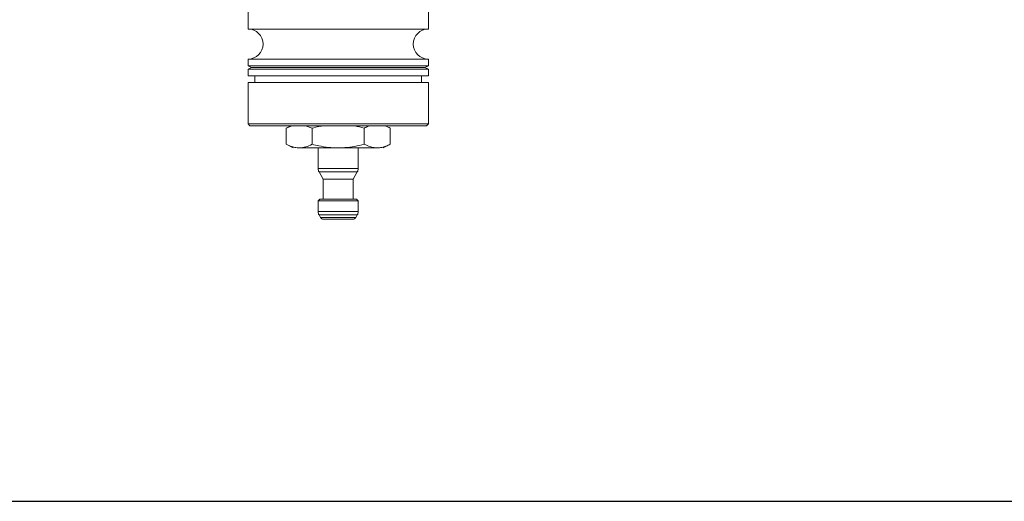
# Model space of a CAD drawing. Extents: x -905 to 99, y -13484 to -11825.
# Drawn here: x -491 to -196, y -13484 to -13340 of the extents above; entities that cross this region are included whole.
import ezdxf

# ---------------------------------------------------------------- set-up
doc = ezdxf.new("R2010")
doc.units = 0
doc.header["$LTSCALE"] = 0.5
doc.header["$MEASUREMENT"] = 0
doc.layers.get('0').update_dxf_attribs({"linetype": 'CONTINUOUS', "lineweight": 35})
doc.layers.add('粗实线', color=2, linetype='CONTINUOUS')

msp = doc.modelspace()

# ---------------------------------------------------------------- linework, layer by layer
at = {"color": 7, "linetype": 'Continuous', "lineweight": 15}
for p, q in [((-422.61, -13333.74), (-422.61, -13342.82)), ((-368.61, -13342.82), (-368.61, -13333.74)), ((-368.61, -13342.82), (-422.61, -13342.82)), ((-422.61, -13351.82), (-422.61, -13353.82)), ((-368.61, -13351.82), (-422.61, -13351.82)), ((-368.61, -13353.82), (-368.61, -13351.82)), ((-422.61, -13353.82), (-421.61, -13354.32)), ((-368.61, -13353.82), (-422.61, -13353.82)), ((-421.61, -13354.32), (-422.61, -13354.82)), ((-422.61, -13354.82), (-422.61, -13356.82)), ((-368.61, -13354.82), (-422.61, -13354.82)), ((-369.61, -13354.32), (-421.61, -13354.32)), ((-369.61, -13354.32), (-368.61, -13353.82)), ((-368.61, -13354.82), (-369.61, -13354.32)), ((-368.61, -13356.82), (-368.61, -13354.82)), ((-368.61, -13356.82), (-422.61, -13356.82)), ((-420.61, -13356.82), (-420.61, -13358.82)), ((-370.61, -13358.82), (-370.61, -13356.82)), ((-422.61, -13358.82), (-422.61, -13371.23)), ((-368.61, -13358.82), (-422.61, -13358.82)), ((-368.61, -13371.23), (-368.61, -13358.82)), ((-422.61, -13371.23), (-422.09, -13371.75)), ((-368.61, -13371.23), (-422.61, -13371.23)), ((-422.09, -13371.75), (-395.61, -13371.75)), ((-409.8, -13371.75), (-411.2, -13372.47)), ((-411.2, -13372.47), (-409.44, -13371.75)), ((-411.2, -13372.47), (-411.2, -13377.32)), ((-405.38, -13371.75), (-403.4, -13372.47)), ((-403.4, -13372.47), (-403.4, -13377.32)), ((-395.61, -13371.75), (-369.13, -13371.75)), ((-387.81, -13372.47), (-387.81, -13377.32)), ((-380.02, -13372.47), (-381.41, -13371.75)), ((-380.02, -13372.47), (-380.02, -13377.32)), ((-369.13, -13371.75), (-368.61, -13371.23)), ((-411.2, -13377.32), (-409.11, -13378.4)), ((-395.61, -13378.4), (-407.3, -13378.4)), ((-401.61, -13378.4), (-401.61, -13384.61)), ((-383.92, -13378.4), (-395.61, -13378.4)), ((-389.61, -13384.61), (-389.61, -13378.4)), ((-382.11, -13378.4), (-380.02, -13377.32)), ((-401.34, -13385.61), (-400.11, -13387.74)), ((-391.11, -13387.74), (-389.88, -13385.61)), ((-400.11, -13387.74), (-400.11, -13393.74)), ((-391.11, -13387.74), (-400.11, -13387.74)), ((-391.11, -13393.74), (-391.11, -13387.74)), ((-401.11, -13393.74), (-401.61, -13394.24)), ((-401.61, -13394.24), (-401.61, -13397.47)), ((-389.61, -13394.24), (-401.61, -13394.24)), ((-390.11, -13393.74), (-401.11, -13393.74)), ((-389.61, -13394.24), (-390.11, -13393.74)), ((-389.61, -13397.47), (-389.61, -13394.24)), ((-401.34, -13398.47), (-400.9, -13399.24)), ((-390.32, -13399.24), (-389.88, -13398.47)), ((-391.19, -13399.74), (-400.03, -13399.74)), ((-391.19, -13399.74), (-400.03, -13399.74))]:
    msp.add_line(p, q, dxfattribs=at)
at = {"color": 8, "linetype": 'Continuous', "lineweight": 15}
for p, q in [((-389.61, -13384.61), (-401.61, -13384.61)), ((-389.88, -13385.61), (-401.34, -13385.61)), ((-389.61, -13397.47), (-401.61, -13397.47)), ((-389.88, -13398.47), (-401.34, -13398.47)), ((-390.32, -13399.24), (-400.9, -13399.24))]:
    msp.add_line(p, q, dxfattribs=at)
at = {"color": 7, "linetype": 'Continuous', "lineweight": 15}
for centre, radius, start, end in [((-422.61, -13347.32), 4.5, 270, 90), ((-368.61, -13347.32), 4.5, 90, 270), ((-399.61, -13384.61), 2, 180, 210), ((-391.61, -13384.61), 2, 330, 0), ((-399.61, -13397.47), 2, 180, 210), ((-391.61, -13397.47), 2, 330, 0), ((-400.03, -13398.74), 1, 210, 270), ((-391.19, -13398.74), 1, 270, 330)]:
    msp.add_arc(centre, radius, start, end, dxfattribs=at)
for points, knots in [([(-403.4, -13372.47), (-402.75, -13372.31), (-401.56, -13372.01), (-400.34, -13371.83), (-399.78, -13371.75)], [0, 0, 0, 0, 0.546168, 1, 1, 1, 1]), ([(-391.39, -13371.75), (-391.16, -13371.78), (-389.95, -13371.92), (-388.77, -13372.23), (-387.81, -13372.47)], [0, 0, 0, 0, 0.190076, 1, 1, 1, 1]), ([(-387.81, -13372.47), (-387.39, -13372.26), (-386.82, -13371.99), (-386.24, -13371.8), (-386.09, -13371.75)], [0, 0, 0, 0, 0.7411597, 1, 1, 1, 1]), ([(-381.81, -13371.75), (-381.65, -13371.8), (-381.04, -13371.95), (-380.45, -13372.25), (-380.02, -13372.47)], [0, 0, 0, 0, 0.2695352, 1, 1, 1, 1]), ([(-407.3, -13378.4), (-407.73, -13378.37), (-409.04, -13378.3), (-410.33, -13377.72), (-411.2, -13377.32)], [0, 0, 0, 0, 0.325894, 1, 1, 1, 1]), ([(-403.4, -13377.32), (-404.04, -13377.62), (-405.32, -13378.23), (-406.64, -13378.34), (-407.3, -13378.4)], [0, 0, 0, 0, 0.496332, 1, 1, 1, 1]), ([(-395.61, -13378.4), (-396.58, -13378.36), (-398.54, -13378.3), (-401.14, -13377.87), (-402.75, -13377.48), (-403.4, -13377.32)], [0, 0, 0, 0, 0.370087, 0.744195, 1, 1, 1, 1]), ([(-387.81, -13377.32), (-388.77, -13377.55), (-390.67, -13378), (-392.96, -13378.29), (-394.61, -13378.38), (-395.27, -13378.39), (-395.61, -13378.4)], [0, 0, 0, 0, 0.371456, 0.745591, 0.872705, 1, 1, 1, 1]), ([(-383.92, -13378.4), (-384.35, -13378.37), (-385.66, -13378.3), (-386.95, -13377.72), (-387.81, -13377.32)], [0, 0, 0, 0, 0.325894, 1, 1, 1, 1]), ([(-380.02, -13377.32), (-380.44, -13377.52), (-381.08, -13377.83), (-381.94, -13378.11), (-382.81, -13378.33), (-383.47, -13378.37), (-383.92, -13378.4)], [0, 0, 0, 0, 0.330485, 0.496275, 0.661154, 1, 1, 1, 1])]:
    msp.add_open_spline(points, degree=3, knots=knots, dxfattribs=at)
at = {"layer": '粗实线'}
msp.add_line((-904.81, -13484.18), (98.76, -13484.18), dxfattribs=at)

doc.saveas('drawing.dxf')
